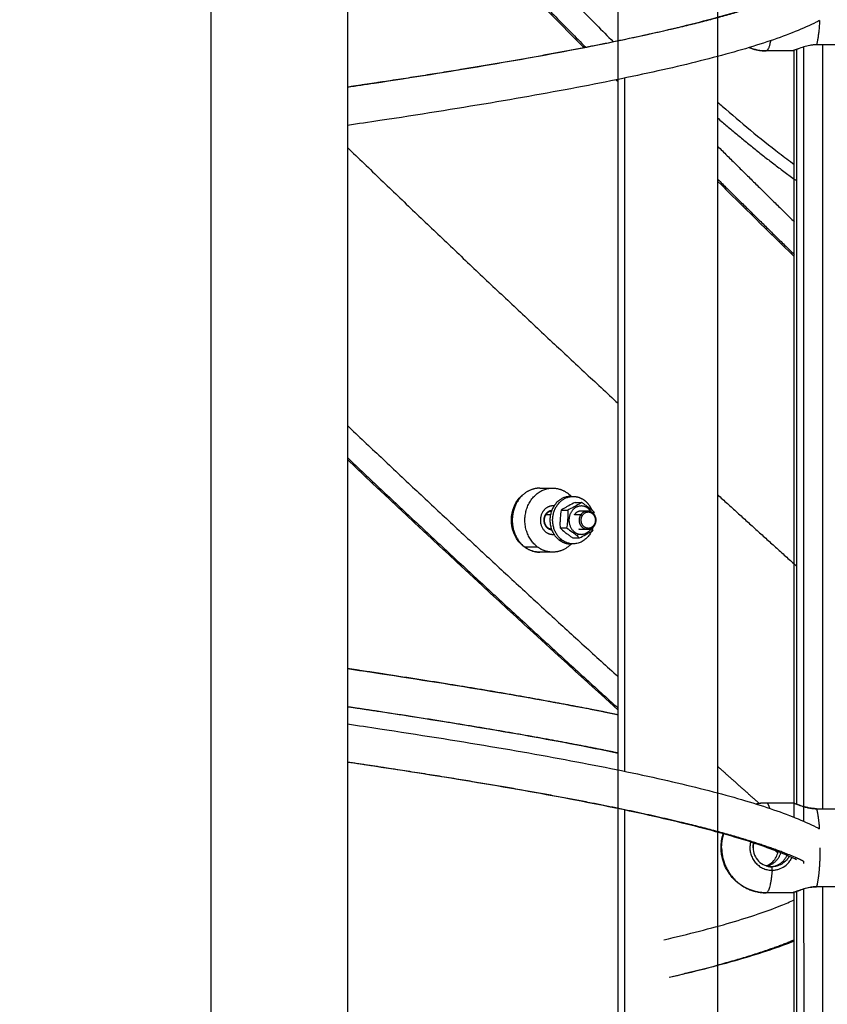
# Model space of a CAD drawing. Units: millimetres. Extents: x -10.7 to 15.6, y -0.2 to 19.1.
# Drawn here: x -4.1 to -3.8, y 13.3 to 13.7 of the extents above; entities that cross this region are included whole.
import ezdxf

# ---------------------------------------------------------------- set-up
doc = ezdxf.new("R2010")
doc.units = ezdxf.units.MM
doc.layers.add('DIASTASEIS', color=253, linetype='Continuous', lineweight=5)
doc.layers.add('Make2D$Visible$Tangents', color=253, linetype='Continuous')
doc.styles.get("Standard").update_dxf_attribs({"font": 'ARIALN.TTF'})
doc.dimstyles.new('STANDARD_ACAD', dxfattribs={"dimtxt": 0.18, "dimasz": 0.15, "dimexe": 0.18, "dimexo": 0.0625, "dimgap": 0.09, "dimtad": 0, "dimtih": 1, "dimtoh": 1, "dimzin": 0, "dimdsep": 46, "dimtxsty": 'Standard', "dimblk": 'OBLIQUE', "dimcen": 0.09, "dimadec": 0, "dimazin": 0, "dimtfac": 1, "dimtofl": 0, "dimtmove": 0, "dimatfit": 3, "dimfxl": 1, "dimtolj": 1, "dimtzin": 0, "dimarcsym": 0})

# ---------------------------------------------------------------- blocks, each defined once
blk = doc.blocks.new('s307 opsi 2')
for points, degree in [([(20.49305, 22.57168), (20.49305, 20.57668), (20.49305, 18.58168)], 2), ([(20.43563, 18.88671), (20.43563, 19.32421), (20.43563, 19.76172)], 2), ([(20.59283, 19.36561), (20.55929, 19.3995), (20.52603, 19.43376), (20.49305, 19.46838)], 3), ([(20.68048, 19.3643), (20.67504, 19.3643), (20.66961, 19.3643)], 2), ([(20.60719, 19.35114), (20.60688, 19.35145), (20.60658, 19.35176), (20.60627, 19.35207)], 3), ([(20.6099, 19.35281), (20.6099, 19.20668), (20.6099, 19.06056)], 2), ([(20.68143, 19.27758), (20.67064, 19.28812), (20.65987, 19.2987), (20.64914, 19.30932)], 3), ([(20.6072, 19.08636), (20.56883, 19.1211), (20.53078, 19.1563), (20.49305, 19.19195)], 3), ([(20.57425, 19.17993), (20.57693, 19.17993), (20.5796, 19.17993)], 2), ([(20.5871, 19.17643), (20.58768, 19.17643), (20.58825, 19.17643)], 2), ([(20.58902, 19.17392), (20.59041, 19.17392), (20.5918, 19.17392)], 2), ([(20.58317, 19.17063), (20.58456, 19.17063), (20.58595, 19.17063)], 2), ([(20.59213, 19.16836), (20.59179, 19.16851), (20.59146, 19.16866)], 2), ([(20.5916, 19.17043), (20.59296, 19.17043), (20.59433, 19.17043)], 2), ([(20.59455, 19.17138), (20.59462, 19.1716), (20.5947, 19.17182)], 2), ([(20.5963, 19.16972), (20.59674, 19.16972), (20.59719, 19.16972)], 2), ([(20.59708, 19.1645), (20.59714, 19.16434), (20.5972, 19.16419)], 2), ([(20.58272, 19.16314), (20.58411, 19.16314), (20.5855, 19.16314)], 2), ([(20.58876, 19.16147), (20.58858, 19.16125), (20.5884, 19.16104)], 2), ([(20.59433, 19.16243), (20.59299, 19.16243), (20.59165, 19.16243)], 2), ([(20.59674, 19.16223), (20.59604, 19.16223), (20.59534, 19.16223)], 2), ([(20.58226, 19.15814), (20.58284, 19.15814), (20.58341, 19.15814)], 2), ([(20.58811, 19.15894), (20.5895, 19.15894), (20.59089, 19.15894)], 2), ([(20.5796, 19.15293), (20.57693, 19.15293), (20.57425, 19.15293)], 2), ([(20.6099, 19.04421), (20.6099, 18.81295), (20.6099, 18.58168)], 2), ([(20.66526, 19.0468), (20.66668, 19.04713), (20.66814, 19.0473), (20.66961, 19.0473)], 3), ([(20.66961, 19.0473), (20.67504, 19.0473), (20.68048, 19.0473)], 2), ([(20.67449, 19.02618), (20.67386, 19.02674), (20.67323, 19.0273), (20.6726, 19.02786)], 3), ([(20.672, 19.0203), (20.67157, 19.0203), (20.67114, 19.0203)], 2), ([(20.6718, 19.02033), (20.67178, 19.02032), (20.67177, 19.02031), (20.67176, 19.0203)], 3), ([(20.68541, 19.02262), (20.68541, 19.02216), (20.68541, 19.0217)], 2), ([(20.69082, 19.01181), (20.6908, 19.01182), (20.69079, 19.01184), (20.69077, 19.01185)], 3), ([(20.68048, 19.0093), (20.67504, 19.0093), (20.66961, 19.0093)], 2)]:
    blk.add_open_spline(points, degree=degree)
for points, degree, knots in [([(20.60721, 18.87955), (20.60721, 18.99397), (20.6072, 19.10839), (20.60719, 19.2228), (20.60719, 19.45121), (20.60718, 19.67962), (20.60717, 19.90803)], 3, [0, 0, 0, 0, 343.255159, 343.255159, 343.255159, 1028.477033, 1028.477033, 1028.477033, 1028.477033]), ([(20.64918, 19.89687), (20.64916, 19.66807), (20.64915, 19.43927), (20.64913, 19.21046), (20.64911, 19.09498), (20.6491, 18.97951), (20.64908, 18.86403)], 3, [0, 0, 0, 0, 686.414356, 686.414356, 686.414356, 1032.845052, 1032.845052, 1032.845052, 1032.845052]), ([(20.49305, 19.34903), (20.49684, 19.34959), (20.50058, 19.35015), (20.50429, 19.35071), (20.52059, 19.35317), (20.53608, 19.35563), (20.55068, 19.35809), (20.56526, 19.36055), (20.57893, 19.36301), (20.5916, 19.36546), (20.60425, 19.36792), (20.6159, 19.37037), (20.62646, 19.37281), (20.637, 19.37525), (20.64646, 19.37769), (20.65473, 19.3801), (20.66298, 19.38251), (20.67006, 19.38492), (20.67585, 19.38725), (20.67718, 19.38779), (20.67843, 19.38832), (20.67962, 19.38884)], 3, [81.937003, 81.937003, 81.937003, 81.937003, 96.562835, 96.562835, 96.562835, 160.921773, 160.921773, 160.921773, 225.255087, 225.255087, 225.255087, 289.555163, 289.555163, 289.555163, 353.8094, 353.8094, 353.8094, 417.995797, 417.995797, 417.995797, 432.685334, 432.685334, 432.685334, 432.685334]), ([(20.69213, 19.37711), (20.69166, 19.37687), (20.69119, 19.37663), (20.68802, 19.37503), (20.68507, 19.37372), (20.68184, 19.37241), (20.67539, 19.36981), (20.66787, 19.36727), (20.65921, 19.36475), (20.65058, 19.36223), (20.64086, 19.35972), (20.63007, 19.35722), (20.61929, 19.35473), (20.60746, 19.35224), (20.59464, 19.34976), (20.58182, 19.34728), (20.56804, 19.34479), (20.55333, 19.34231), (20.53864, 19.33984), (20.52307, 19.33736), (20.50668, 19.33489), (20.50219, 19.33421), (20.49765, 19.33353), (20.49305, 19.33285)], 3, [417.119548, 417.119548, 417.119548, 417.119548, 422.886244, 422.886244, 455.300533, 455.300533, 455.300533, 520.040387, 520.040387, 520.040387, 584.705891, 584.705891, 584.705891, 649.323827, 649.323827, 649.323827, 713.907957, 713.907957, 713.907957, 778.466252, 778.466252, 778.466252, 796.134586, 796.134586, 796.134586, 796.134586]), ([(20.66961, 19.3643), (20.66718, 19.3643), (20.66478, 19.36477), (20.66253, 19.36567), (20.6625, 19.36568), (20.66247, 19.36569), (20.66244, 19.36571)], 3, [0, 0, 0, 0, 7.296623, 7.296623, 7.296623, 7.392431, 7.392431, 7.392431, 7.392431]), ([(20.69083, 19.36685), (20.69071, 19.36685), (20.69059, 19.36685), (20.69036, 19.36684), (20.69024, 19.36684), (20.68989, 19.36682), (20.68966, 19.3668), (20.68919, 19.36676), (20.68896, 19.36673), (20.6885, 19.36667), (20.68826, 19.36663), (20.68712, 19.36643), (20.68623, 19.3662), (20.68454, 19.36569), (20.68373, 19.3654), (20.68294, 19.36511), (20.68284, 19.36507), (20.68267, 19.36501), (20.68258, 19.36497), (20.68232, 19.36488), (20.68216, 19.36482), (20.68186, 19.36471), (20.68171, 19.36465), (20.68151, 19.36458), (20.68145, 19.36456), (20.68132, 19.36452), (20.68126, 19.3645), (20.68115, 19.36446), (20.6811, 19.36444), (20.68101, 19.36441), (20.68096, 19.3644), (20.68083, 19.36436), (20.68075, 19.36434), (20.68062, 19.36432), (20.68056, 19.36431), (20.6805, 19.3643), (20.68049, 19.3643), (20.68048, 19.3643)], 3, [0, 0, 0, 0, 0.0122385, 0.0122385, 0.0244771, 0.0244771, 0.0489542, 0.0489542, 0.0734312, 0.0734312, 0.0979083, 0.0979083, 0.1954906, 0.1954906, 0.3011386, 0.3011386, 0.3152191, 0.3152191, 0.3292996, 0.3292996, 0.3574606, 0.3574606, 0.3856216, 0.3856216, 0.3997022, 0.3997022, 0.4137827, 0.4137827, 0.4268515, 0.4268515, 0.4399203, 0.4399203, 0.4660579, 0.4660579, 0.4921955, 0.4921955, 0.4999742, 0.4999742, 0.4999742, 0.4999742]), ([(20.68143, 19.04112), (20.68143, 19.10439), (20.68143, 19.16767), (20.68143, 19.23094), (20.68143, 19.27548), (20.68143, 19.32002), (20.68143, 19.36455)], 3, [405.93155, 405.93155, 405.93155, 405.93155, 595.758516, 595.758516, 595.758516, 729.367111, 729.367111, 729.367111, 729.367111]), ([(20.68541, 19.36595), (20.68541, 19.29731), (20.68541, 19.22866), (20.68541, 19.13406), (20.68541, 19.03946)], 2, [2155.571424, 2155.571424, 2155.571424, 2310, 2310, 2522.906368, 2522.906368, 2522.906368]), ([(20.57425, 19.15293), (20.57375, 19.15293), (20.57324, 19.15296), (20.57274, 19.15303), (20.57107, 19.15327), (20.56946, 19.1539), (20.56803, 19.15487), (20.56673, 19.15575), (20.56559, 19.15691), (20.56468, 19.15825), (20.56377, 19.15959), (20.5631, 19.1611), (20.56269, 19.1627), (20.56225, 19.16443), (20.56212, 19.16625), (20.56231, 19.16803), (20.5625, 19.16982), (20.56301, 19.17156), (20.56381, 19.17313), (20.56455, 19.17459), (20.56554, 19.17589), (20.56671, 19.17695)], 3, [0, 0, 0, 0, 1.659556, 1.659556, 1.659556, 7.222352, 7.222352, 7.222352, 12.292509, 12.292509, 12.292509, 17.31038, 17.31038, 17.31038, 22.724847, 22.724847, 22.724847, 28.15226, 28.15226, 28.15226, 33.201918, 33.201918, 33.201918, 33.201918]), ([(20.58902, 19.17392), (20.58811, 19.17346), (20.5872, 19.173), (20.58594, 19.1723), (20.58553, 19.17207), (20.58474, 19.1716), (20.58435, 19.17137), (20.58371, 19.17097), (20.58344, 19.1708), (20.58317, 19.17063)], 3, [0, 0, 0, 0, 0.420617, 0.420617, 0.630926, 0.630926, 0.841235, 0.841235, 1, 1, 1, 1]), ([(20.5918, 19.17392), (20.5911, 19.17346), (20.59034, 19.173), (20.58914, 19.1723), (20.58872, 19.17207), (20.58787, 19.1716), (20.58742, 19.17137), (20.58664, 19.17097), (20.5863, 19.1708), (20.58595, 19.17063)], 3, [0, 0, 0, 0, 0.420617, 0.420617, 0.630926, 0.630926, 0.841235, 0.841235, 1, 1, 1, 1]), ([(20.5947, 19.17182), (20.59446, 19.172), (20.59421, 19.17219), (20.59357, 19.17267), (20.59316, 19.17297), (20.59244, 19.17348), (20.59212, 19.1737), (20.5918, 19.17392)], 3, [0.4996981, 0.4996981, 0.4996981, 0.4996981, 0.6309259, 0.6309259, 0.8412345, 0.8412345, 1, 1, 1, 1]), ([(20.58317, 19.17063), (20.58301, 19.16959), (20.58287, 19.16853), (20.58274, 19.16695), (20.58271, 19.16642), (20.58268, 19.16536), (20.58268, 19.16483), (20.58269, 19.16392), (20.5827, 19.16353), (20.58272, 19.16314)], 3, [0, 0, 0, 0, 0.420617, 0.420617, 0.630926, 0.630926, 0.841235, 0.841235, 1, 1, 1, 1]), ([(20.58595, 19.17063), (20.586, 19.16959), (20.58601, 19.16853), (20.58594, 19.16695), (20.5859, 19.16642), (20.58581, 19.16536), (20.58575, 19.16483), (20.58562, 19.16392), (20.58556, 19.16353), (20.5855, 19.16314)], 3, [0, 0, 0, 0, 0.420617, 0.420617, 0.630926, 0.630926, 0.841235, 0.841235, 1, 1, 1, 1]), ([(20.59719, 19.16972), (20.59655, 19.1703), (20.59586, 19.17089), (20.59498, 19.17159), (20.59484, 19.17171), (20.5947, 19.17182)], 3, [0, 0, 0, 0, 0.4206173, 0.4206173, 0.4996981, 0.4996981, 0.4996981, 0.4996981]), ([(20.58272, 19.16314), (20.58336, 19.16256), (20.58405, 19.16196), (20.58516, 19.16108), (20.58555, 19.16078), (20.58633, 19.16019), (20.58675, 19.15989), (20.58747, 19.15938), (20.58779, 19.15916), (20.58811, 19.15894)], 3, [0, 0, 0, 0, 0.420617, 0.420617, 0.630926, 0.630926, 0.841235, 0.841235, 1, 1, 1, 1]), ([(20.5855, 19.16314), (20.58635, 19.16256), (20.58719, 19.16196), (20.58811, 19.16126), (20.58826, 19.16115), (20.5884, 19.16104)], 3, [0, 0, 0, 0, 0.4206173, 0.4206173, 0.4996981, 0.4996981, 0.4996981, 0.4996981]), ([(20.5884, 19.16104), (20.58864, 19.16085), (20.58887, 19.16067), (20.58946, 19.16019), (20.58981, 19.15989), (20.5904, 19.15938), (20.59065, 19.15916), (20.59089, 19.15894)], 3, [0.4996981, 0.4996981, 0.4996981, 0.4996981, 0.6309259, 0.6309259, 0.8412345, 0.8412345, 1, 1, 1, 1]), ([(20.58974, 19.15995), (20.58994, 19.16007), (20.59015, 19.1602), (20.59049, 19.16039), (20.59062, 19.16047), (20.59075, 19.16054)], 3, [0.3084924, 0.3084924, 0.3084924, 0.3084924, 0.4206173, 0.4206173, 0.4869174, 0.4869174, 0.4869174, 0.4869174]), ([(20.59089, 19.15894), (20.5918, 19.15939), (20.5927, 19.15986), (20.59397, 19.16055), (20.59438, 19.16079), (20.59517, 19.16125), (20.59556, 19.16148), (20.5962, 19.16189), (20.59647, 19.16206), (20.59674, 19.16223)], 3, [0, 0, 0, 0, 0.420617, 0.420617, 0.630926, 0.630926, 0.841235, 0.841235, 1, 1, 1, 1]), ([(20.49305, 19.10385), (20.49765, 19.10317), (20.50219, 19.10249), (20.50668, 19.10182), (20.52307, 19.09934), (20.53864, 19.09686), (20.55333, 19.09439), (20.56804, 19.09191), (20.58182, 19.08943), (20.59464, 19.08695), (20.59894, 19.08611), (20.60313, 19.08528), (20.6072, 19.08445)], 3, [369.325947, 369.325947, 369.325947, 369.325947, 386.994035, 386.994035, 386.994035, 451.55233, 451.55233, 451.55233, 516.13646, 516.13646, 516.13646, 537.80309, 537.80309, 537.80309, 537.80309]), ([(20.6072, 19.06811), (20.60219, 19.06915), (20.59698, 19.0702), (20.5916, 19.07124), (20.57893, 19.07369), (20.56526, 19.07615), (20.55068, 19.07861), (20.53608, 19.08107), (20.52059, 19.08354), (20.50429, 19.086), (20.50058, 19.08656), (20.49684, 19.08712), (20.49305, 19.08768)], 3, [36.936758, 36.936758, 36.936758, 36.936758, 64.300076, 64.300076, 64.300076, 128.633391, 128.633391, 128.633391, 192.992328, 192.992328, 192.992328, 207.618529, 207.618529, 207.618529, 207.618529]), ([(20.49305, 19.08052), (20.49765, 19.07984), (20.50219, 19.07916), (20.50668, 19.07848), (20.52307, 19.07601), (20.53864, 19.07353), (20.55333, 19.07105), (20.56804, 19.06858), (20.58182, 19.06609), (20.59464, 19.06361), (20.60746, 19.06113), (20.61929, 19.05864), (20.63007, 19.05615), (20.64086, 19.05365), (20.65058, 19.05114), (20.65921, 19.04862), (20.66787, 19.0461), (20.67539, 19.04356), (20.68184, 19.04096), (20.68507, 19.03965), (20.68802, 19.03833), (20.69115, 19.03676), (20.69159, 19.03654), (20.69201, 19.03632)], 3, [79.117968, 79.117968, 79.117968, 79.117968, 96.785969, 96.785969, 96.785969, 161.344265, 161.344265, 161.344265, 225.928395, 225.928395, 225.928395, 290.546331, 290.546331, 290.546331, 355.211835, 355.211835, 355.211835, 419.951689, 419.951689, 419.951689, 452.365978, 452.365978, 457.663074, 457.663074, 457.663074, 457.663074]), ([(20.68244, 19.02322), (20.68048, 19.02417), (20.67828, 19.02514), (20.67585, 19.02612), (20.67006, 19.02845), (20.66298, 19.03086), (20.65473, 19.03326), (20.64646, 19.03568), (20.637, 19.03812), (20.62646, 19.04056), (20.6159, 19.043), (20.60425, 19.04545), (20.5916, 19.0479), (20.57893, 19.05036), (20.56526, 19.05282), (20.55068, 19.05528), (20.53608, 19.05774), (20.52059, 19.0602), (20.50429, 19.06266), (20.50058, 19.06322), (20.49684, 19.06378), (20.49305, 19.06434)], 3, [421.402152, 421.402152, 421.402152, 421.402152, 448.324852, 448.324852, 448.324852, 512.511248, 512.511248, 512.511248, 576.765485, 576.765485, 576.765485, 641.065561, 641.065561, 641.065561, 705.398875, 705.398875, 705.398875, 769.757813, 769.757813, 769.757813, 784.384014, 784.384014, 784.384014, 784.384014]), ([(20.68048, 19.0473), (20.6805, 19.0473), (20.68053, 19.0473), (20.68055, 19.0473), (20.68061, 19.0473), (20.68066, 19.04729), (20.68071, 19.04728), (20.6808, 19.04727), (20.68089, 19.04725), (20.68097, 19.04723), (20.68106, 19.04721), (20.68115, 19.04719), (20.68124, 19.04716), (20.68133, 19.04714), (20.68143, 19.04711), (20.68154, 19.04707), (20.68154, 19.04707), (20.68155, 19.04707), (20.68156, 19.04707), (20.68166, 19.04703), (20.68176, 19.047), (20.68187, 19.04696), (20.68233, 19.0468), (20.6829, 19.0466), (20.68355, 19.04637), (20.68425, 19.04612), (20.68506, 19.04585), (20.68594, 19.04561), (20.68605, 19.04558), (20.68617, 19.04555), (20.68629, 19.04552), (20.6864, 19.04549), (20.68652, 19.04546), (20.68664, 19.04543), (20.68688, 19.04537), (20.68712, 19.04531), (20.68737, 19.04526), (20.68761, 19.04521), (20.68786, 19.04516), (20.68811, 19.04512), (20.68823, 19.0451), (20.68836, 19.04508), (20.68848, 19.04506), (20.68861, 19.04504), (20.68874, 19.04503), (20.68886, 19.04501), (20.68949, 19.04493), (20.69013, 19.04489), (20.69075, 19.04489)], 3, [0, 0, 0, 0, 0.167268, 0.167268, 0.167268, 0.573315, 0.573315, 0.573315, 1.291726, 1.291726, 1.291726, 1.994557, 1.994557, 1.994557, 2.691963, 2.691963, 2.691963, 2.742093, 2.742093, 2.742093, 3.390171, 3.390171, 3.390171, 6.189175, 6.189175, 6.189175, 9.196478, 9.196478, 9.196478, 9.592123, 9.592123, 9.592123, 9.984037, 9.984037, 9.984037, 10.759941, 10.759941, 10.759941, 11.530392, 11.530392, 11.530392, 11.915673, 11.915673, 11.915673, 12.302425, 12.302425, 12.302425, 14.207915, 14.207915, 14.207915, 14.207915]), ([(20.66961, 19.0093), (20.66718, 19.0093), (20.66478, 19.00977), (20.66253, 19.01067), (20.66008, 19.01165), (20.65786, 19.01314), (20.65601, 19.01503), (20.65507, 19.016), (20.65423, 19.01706), (20.65279, 19.01936), (20.65219, 19.02059), (20.65173, 19.02187), (20.65131, 19.02302), (20.65101, 19.02421), (20.65083, 19.02542), (20.65075, 19.02592), (20.65069, 19.02642), (20.65062, 19.02738), (20.65061, 19.02784), (20.65061, 19.0283), (20.65061, 19.02876), (20.65062, 19.02922), (20.65069, 19.03019), (20.65075, 19.03069), (20.65083, 19.03118), (20.65098, 19.0322), (20.65122, 19.0332), (20.65154, 19.03418)], 3, [0, 0, 0, 0, 7.296623, 7.296623, 7.296623, 15.252936, 15.252936, 15.252936, 19.30604, 19.30604, 23.399098, 23.399098, 23.399098, 27.073689, 27.073689, 27.073689, 28.584571, 28.584571, 29.968181, 29.968181, 29.968181, 31.351792, 31.351792, 32.862674, 32.862674, 32.862674, 35.949921, 35.949921, 35.949921, 35.949921]), ([(20.66435, 19.03028), (20.66419, 19.02964), (20.66411, 19.02898), (20.66411, 19.0283), (20.66411, 19.02618), (20.66494, 19.02414), (20.66642, 19.02264), (20.66791, 19.02114), (20.66991, 19.0203), (20.672, 19.0203)], 3, [10.852149, 10.852149, 10.852149, 10.852149, 12.902697, 12.902697, 12.902697, 19.357359, 19.357359, 19.357359, 25.805394, 25.805394, 25.805394, 25.805394]), ([(20.66959, 19.02068), (20.6696, 19.02069), (20.66961, 19.02069), (20.66983, 19.02077), (20.67004, 19.02085), (20.67045, 19.02103), (20.67065, 19.02113), (20.67094, 19.0213), (20.67104, 19.02136), (20.67123, 19.02147), (20.67132, 19.02154), (20.6721, 19.02208), (20.67271, 19.02268), (20.67365, 19.02399), (20.67402, 19.02471), (20.67434, 19.02565), (20.6744, 19.02585), (20.6745, 19.02623), (20.67455, 19.02642), (20.67459, 19.02662)], 3, [0.0974041, 0.0974041, 0.0974041, 0.0974041, 0.0986168, 0.0986168, 0.1267924, 0.1267924, 0.1549679, 0.1549679, 0.1690557, 0.1690557, 0.1831434, 0.1831434, 0.2892477, 0.2892477, 0.386153, 0.386153, 0.4100314, 0.4100314, 0.4337489, 0.4337489, 0.4337489, 0.4337489]), ([(20.69075, 19.01171), (20.69064, 19.01171), (20.69053, 19.01171), (20.69042, 19.01171), (20.69031, 19.01171), (20.6902, 19.0117), (20.69009, 19.0117), (20.68988, 19.01169), (20.68966, 19.01167), (20.68944, 19.01165), (20.68922, 19.01164), (20.689, 19.01161), (20.68878, 19.01158), (20.68856, 19.01155), (20.68834, 19.01152), (20.68812, 19.01149), (20.68725, 19.01134), (20.6864, 19.01113), (20.68564, 19.01091), (20.68478, 19.01066), (20.68399, 19.01039), (20.68332, 19.01015), (20.68323, 19.01012), (20.68313, 19.01009), (20.68305, 19.01006), (20.68296, 19.01003), (20.68287, 19.01), (20.68279, 19.00997), (20.68262, 19.00991), (20.68246, 19.00985), (20.68231, 19.00979), (20.68216, 19.00974), (20.68201, 19.00969), (20.68187, 19.00964), (20.68181, 19.00962), (20.68174, 19.0096), (20.68168, 19.00958), (20.68164, 19.00956), (20.6816, 19.00955), (20.68156, 19.00954), (20.68154, 19.00953), (20.68151, 19.00952), (20.68149, 19.00952), (20.68143, 19.0095), (20.68138, 19.00948), (20.68132, 19.00946), (20.68127, 19.00945), (20.68122, 19.00943), (20.68117, 19.00942), (20.68107, 19.00939), (20.68098, 19.00937), (20.68088, 19.00935), (20.68079, 19.00933), (20.68069, 19.00931), (20.68058, 19.00931), (20.68055, 19.0093), (20.68051, 19.0093), (20.68048, 19.0093)], 3, [0, 0, 0, 0, 0.332232, 0.332232, 0.332232, 0.662727, 0.662727, 0.662727, 1.321984, 1.321984, 1.321984, 1.983801, 1.983801, 1.983801, 2.653927, 2.653927, 2.653927, 5.362315, 5.362315, 5.362315, 8.3641, 8.3641, 8.3641, 8.770772, 8.770772, 8.770772, 9.176078, 9.176078, 9.176078, 9.985832, 9.985832, 9.985832, 10.799674, 10.799674, 10.799674, 11.210333, 11.210333, 11.210333, 11.462112, 11.462112, 11.462112, 11.62496, 11.62496, 11.62496, 12.011017, 12.011017, 12.011017, 12.396082, 12.396082, 12.396082, 13.168376, 13.168376, 13.168376, 13.958966, 13.958966, 13.958966, 14.205309, 14.205309, 14.205309, 14.205309]), ([(20.68541, 19.01095), (20.68541, 18.94874), (20.68542, 18.88652), (20.68542, 18.80095), (20.68542, 18.71537), (20.68543, 18.67316), (20.68543, 18.63096), (20.68542, 18.60632), (20.68541, 18.58168)], 2, [2554.980356, 2554.980356, 2554.980356, 2695, 2695, 2887.5, 2887.5, 2983.75, 2983.75, 3036.87449, 3036.87449, 3036.87449]), ([(20.62646, 18.98948), (20.637, 18.99192), (20.64646, 18.99436), (20.65473, 18.99677), (20.66298, 18.99918), (20.67006, 19.00158), (20.67585, 19.00392), (20.67787, 19.00473), (20.67974, 19.00554), (20.68144, 19.00634)], 3, [0, 0, 0, 0, 64.254236, 64.254236, 64.254236, 128.440633, 128.440633, 128.440633, 150.853072, 150.853072, 150.853072, 150.853072]), ([(20.68146, 18.63519), (20.68146, 18.66285), (20.68145, 18.69052), (20.68145, 18.71818), (20.68145, 18.7752), (20.68144, 18.83221), (20.68144, 18.88922), (20.68144, 18.92933), (20.68144, 18.96944), (20.68144, 19.00956)], 3, [0.00468, 0.00468, 0.00468, 0.00468, 82.998171, 82.998171, 82.998171, 254.035512, 254.035512, 254.035512, 374.369969, 374.369969, 374.369969, 374.369969]), ([(20.68144, 18.98892), (20.67508, 18.98638), (20.66769, 18.98389), (20.65921, 18.98141), (20.65058, 18.97889), (20.64086, 18.97639), (20.63007, 18.97389)], 3, [747.178527, 747.178527, 747.178527, 747.178527, 810.587414, 810.587414, 810.587414, 875.252918, 875.252918, 875.252918, 875.252918])]:
    blk.add_open_spline(points, degree=degree, knots=knots)
for points, weights in [([(20.49305, 19.4837), (20.54855, 19.42524), (20.60511, 19.36816)], [0.996777693608, 0.996676327373, 0.996688720146]), ([(20.49305, 19.46936), (20.54286, 19.41704), (20.59352, 19.36584)], [0.99676442819, 0.996680593511, 0.996687950735]), ([(20.61413, 19.37006), (20.61418, 19.37001), (20.61423, 19.36995)], [0.952986530068, 0.952935354983, 0.952884279746]), ([(20.69887, 19.36685), (20.69887, 19.36685), (20.69083, 19.36685)], [1, 0.759438405343, 1]), ([(20.60703, 19.35222), (20.60711, 19.35214), (20.60719, 19.35206)], [0.996691527039, 0.996691557748, 0.996691588683]), ([(20.64914, 19.33602), (20.66516, 19.32203), (20.68244, 19.30947)], [0.930360789218, 0.925196634395, 0.927434057273]), ([(20.49305, 19.32362), (20.54963, 19.26896), (20.60719, 19.21569)], [0.996827951991, 0.996953560923, 0.997191390226]), ([(20.64914, 19.32411), (20.66524, 19.30813), (20.68143, 19.29226)], [0.996715435492, 0.99673140646, 0.99675646591]), ([(20.64914, 19.31022), (20.66524, 19.29428), (20.68143, 19.27846)], [0.99672321519, 0.996741228124, 0.996768289683]), ([(20.49305, 19.20635), (20.54965, 19.1527), (20.6072, 19.10042)], [0.996961457554, 0.997133656122, 0.997414040402]), ([(20.49305, 19.19278), (20.54965, 19.13928), (20.6072, 19.08714)], [0.996983937741, 0.997162689984, 0.997449178092]), ([(20.56671, 19.17695), (20.56684, 19.17707), (20.56706, 19.17707)], [1, 0.985455577488, 1]), ([(20.57425, 19.17993), (20.57023, 19.17993), (20.56706, 19.17707)], [1, 0.945518574697, 1]), ([(20.5796, 19.17993), (20.58318, 19.17993), (20.58614, 19.17762)], [1, 0.956304756774, 1]), ([(20.58614, 19.17762), (20.58684, 19.17708), (20.58746, 19.17643)], [1, 0.976892193724, 0.959229091865]), ([(20.64913, 19.17719), (20.66574, 19.16206), (20.68244, 19.14704)], [0.997378959104, 0.997458928331, 0.99754814432]), ([(20.58015, 19.17239), (20.57704, 19.17278), (20.5753, 19.16978)], [0.87279839278, 0.800465112054, 1]), ([(20.58825, 19.17643), (20.5909, 19.17643), (20.5931, 19.17472)], [1, 0.956304756774, 1]), ([(20.5931, 19.17472), (20.59508, 19.17318), (20.59609, 19.17068)], [1, 0.897536872838, 0.866763301825]), ([(20.57673, 19.16866), (20.57761, 19.17016), (20.57915, 19.17039)], [1, 0.898940775339, 0.972384015428]), ([(20.58878, 19.16866), (20.58981, 19.17043), (20.59165, 19.17043)], [1, 0.81949379309, 0.861474749693]), ([(20.59576, 19.17007), (20.59525, 19.17084), (20.59455, 19.17138)], [0.901124199401, 0.937019453497, 1]), ([(20.59643, 19.16972), (20.59645, 19.16964), (20.59648, 19.16957)], [0.857954751653, 0.857459857694, 0.857020610165]), ([(20.5972, 19.16419), (20.59617, 19.16243), (20.59433, 19.16243)], [1, 0.882947591558, 1]), ([(20.57924, 19.16225), (20.57833, 19.16236), (20.57757, 19.16295)], [0.872180834272, 0.905782941315, 1]), ([(20.58844, 19.16109), (20.58872, 19.16118), (20.58898, 19.16131)], [0.855250369247, 0.857539646954, 0.862917232464]), ([(20.58942, 19.16103), (20.58902, 19.16092), (20.5886, 19.16088)], [0.854157752241, 0.852184870653, 0.8566522749]), ([(20.58876, 19.16147), (20.59279, 19.15833), (20.59576, 19.16278)], [1, 0.719839289952, 0.975641985084]), ([(20.59165, 19.16243), (20.59112, 19.16243), (20.59061, 19.16261)], [0.861460709523, 0.874470914963, 0.908887294491]), ([(20.59648, 19.16329), (20.59632, 19.16275), (20.59611, 19.16223)], [0.911855580781, 0.925652743484, 0.942714992764]), ([(20.58747, 19.15644), (20.58412, 19.15293), (20.5796, 19.15293)], [0.904212614572, 0.886961346763, 1]), ([(20.58226, 19.15814), (20.58472, 19.15622), (20.58768, 19.15645)], [1, 0.875773969255, 0.856924954592]), ([(20.5796, 19.15293), (20.57603, 19.15293), (20.57307, 19.15524)], [1, 0.956304756774, 1]), ([(20.64911, 19.06265), (20.65784, 19.05484), (20.6666, 19.04706)], [0.99763196727, 0.997680214489, 0.997730926032]), ([(20.69083, 19.04476), (20.69079, 19.04489), (20.69075, 19.04489)], [1, 0.966000142515, 1]), ([(20.69083, 19.04476), (20.69887, 19.04476), (20.69887, 19.04476)], [1, 0.759438405343, 1]), ([(20.66409, 19.0283), (20.66409, 19.02931), (20.66434, 19.03029)], [1, 0.950379194973, 0.917571509086]), ([(20.67569, 19.02618), (20.67448, 19.02171), (20.67004, 19.02055)], [0.913223593933, 0.791804519017, 0.91745334279]), ([(20.67114, 19.0203), (20.67629, 19.0203), (20.67837, 19.02507)], [1, 0.787495720894, 0.883350022579]), ([(20.69075, 19.01171), (20.69079, 19.01171), (20.69083, 19.01185)], [1, 0.966000142515, 1]), ([(20.69887, 19.01185), (20.69887, 19.01185), (20.69083, 19.01185)], [1, 0.759438405343, 1])]:
    blk.add_rational_spline(points, weights, degree=2)
for points, weights, knots in [([(20.57307, 19.15524), (20.56589, 19.16082), (20.56842, 19.17037), (20.57095, 19.17993), (20.5796, 19.17993)], [1, 0.803856859793, 1, 0.803856859793, 1], [0, 0, 0, 17.20022, 17.20022, 34.40044, 34.40044, 34.40044]), ([(20.5871, 19.17643), (20.5807, 19.17643), (20.57882, 19.16935), (20.57695, 19.16227), (20.58226, 19.15814)], [1, 0.803856859793, 1, 0.803856859793, 1], [5.934119, 5.934119, 5.934119, 18.675023, 18.675023, 31.415927, 31.415927, 31.415927]), ([(20.58341, 19.15814), (20.5781, 19.16227), (20.57997, 19.16935), (20.58185, 19.17643), (20.58825, 19.17643)], [1, 0.803856859793, 1, 0.803856859793, 1], [0, 0, 0, 12.740904, 12.740904, 25.481807, 25.481807, 25.481807]), ([(20.59455, 19.17138), (20.59026, 19.17473), (20.58736, 19.16977), (20.58447, 19.16481), (20.58876, 19.16147)], [1, 0.707106781187, 1, 0.707106781187, 1], [0, 0, 0, 9.389351, 9.389351, 18.778701, 18.778701, 18.778701]), ([(20.5753, 19.16978), (20.57239, 19.16481), (20.5767, 19.16145), (20.57827, 19.16023), (20.58015, 19.16046)], [1, 0.707106781187, 1, 0.868741524086, 0.855128568059], [0, 0, 0, 9.424778, 9.424778, 13.64844, 13.64844, 13.64844]), ([(20.57757, 19.16295), (20.57455, 19.16529), (20.57659, 19.16878), (20.57754, 19.17041), (20.57924, 19.17061)], [1, 0.707106781187, 1, 0.83749391899, 0.855314487209], [0, 0, 0, 6.597345, 6.597345, 10.257752, 10.257752, 10.257752]), ([(20.57915, 19.16246), (20.57738, 19.16273), (20.57655, 19.16455), (20.57557, 19.16667), (20.57673, 19.16866)], [0.96890895894, 0.874919078614, 1, 0.857167301416, 1], [4.447489, 4.447489, 4.447489, 8.237954, 8.237954, 12.566371, 12.566371, 12.566371]), ([(20.59433, 19.16243), (20.59225, 19.16243), (20.59127, 19.16455), (20.59029, 19.16667), (20.59146, 19.16866)], [1, 0.857167301416, 1, 0.857167301416, 1], [3.909538, 3.909538, 3.909538, 8.237954, 8.237954, 12.566371, 12.566371, 12.566371]), ([(20.59146, 19.16866), (20.59339, 19.17198), (20.59627, 19.16974), (20.59914, 19.16751), (20.5972, 19.16419)], [1, 0.707106781187, 1, 0.707106781187, 1], [0, 0, 0, 6.283185, 6.283185, 12.566371, 12.566371, 12.566371]), ([(20.59708, 19.1645), (20.59541, 19.16164), (20.59293, 19.16357), (20.59046, 19.1655), (20.59213, 19.16836)], [1, 0.707106781187, 1, 0.707106781187, 1], [0, 0, 0, 5.420268, 5.420268, 10.840537, 10.840537, 10.840537]), ([(20.59213, 19.16836), (20.5938, 19.17122), (20.59628, 19.16929), (20.59875, 19.16736), (20.59708, 19.1645)], [1, 0.707106781187, 1, 0.707106781187, 1], [0, 0, 0, 5.420268, 5.420268, 10.840537, 10.840537, 10.840537]), ([(20.59588, 19.16169), (20.59567, 19.16125), (20.59543, 19.16084), (20.59059, 19.15255), (20.58341, 19.15814)], [0.962387139768, 0.979800503652, 1, 0.707106781187, 1], [14.624657, 14.624657, 14.624657, 15.707963, 15.707963, 31.415927, 31.415927, 31.415927])]:
    blk.add_rational_spline(points, weights, degree=2, knots=knots)
at = {"layer": 'Make2D$Visible$Tangents'}
for points, weights, knots in [([(20.67996, 19.38834), (20.67928, 19.38806), (20.67858, 19.38778), (20.66934, 19.38408), (20.6566, 19.38037), (20.64387, 19.37667), (20.6278, 19.37296), (20.61174, 19.36926), (20.59257, 19.36556), (20.5734, 19.36185), (20.55137, 19.35815), (20.52935, 19.35445), (20.50478, 19.35074), (20.49898, 19.34987), (20.49305, 19.34899)], [0.999762653982, 0.999871478772, 0.999999755708, 0.998307914393, 0.999999755708, 0.998307914393, 0.999999755708, 0.998307914393, 0.999999755708, 0.998307914393, 0.999999755708, 0.998307914393, 0.999999755708, 0.999600045991, 0.999389204883], [446.55826, 446.55826, 446.55826, 451.448147, 451.448147, 515.940739, 515.940739, 580.433332, 580.433332, 644.925924, 644.925924, 709.418517, 709.418517, 773.911109, 773.911109, 789.147949, 789.147949, 789.147949]), ([(20.56706, 19.17707), (20.56236, 19.17283), (20.56257, 19.16596), (20.56278, 19.15908), (20.56772, 19.15524)], [1, 0.891006524188, 1, 0.891006524188, 1], [0, 0, 0, 12.72345, 12.72345, 25.4469, 25.4469, 25.4469]), ([(20.6072, 19.08433), (20.60064, 19.08569), (20.59367, 19.08704), (20.57458, 19.09074), (20.55264, 19.09445), (20.53069, 19.09815), (20.50619, 19.10185), (20.4997, 19.10283), (20.49305, 19.10382)], [0.999214982884, 0.999381269031, 0.999999755708, 0.998307914393, 0.999999755708, 0.998307914393, 0.999999755708, 0.999551407475, 0.999340689256], [40.916026, 40.916026, 40.916026, 64.492592, 64.492592, 128.985185, 128.985185, 193.477777, 193.477777, 210.568706, 210.568706, 210.568706]), ([(20.6072, 19.06822), (20.60012, 19.06969), (20.59257, 19.07115), (20.5734, 19.07485), (20.55137, 19.07855), (20.52935, 19.08226), (20.50478, 19.08596), (20.49898, 19.08683), (20.49305, 19.08771)], [0.999191617195, 0.9993326106, 0.999999755708, 0.998307914393, 0.999999755708, 0.998307914393, 0.999999755708, 0.999600047278, 0.99938920624], [39.061178, 39.061178, 39.061178, 64.492592, 64.492592, 128.985185, 128.985185, 193.477777, 193.477777, 208.714568, 208.714568, 208.714568]), ([(20.68541, 19.02262), (20.68229, 19.0241), (20.67858, 19.02559), (20.66934, 19.02929), (20.6566, 19.033), (20.64387, 19.0367), (20.6278, 19.0404), (20.61174, 19.04411), (20.59257, 19.04781), (20.5734, 19.05152), (20.55137, 19.05522), (20.52935, 19.05892), (20.50478, 19.06263), (20.49898, 19.0635), (20.49305, 19.06438)], [0.999186630014, 0.99932039416, 0.999999755708, 0.998307914393, 0.999999755708, 0.998307914393, 0.999999755708, 0.998307914393, 0.999999755708, 0.998307914393, 0.999999755708, 0.998307914393, 0.999999755708, 0.999600049561, 0.999389208649], [425.551045, 425.551045, 425.551045, 451.448147, 451.448147, 515.940739, 515.940739, 580.433332, 580.433332, 644.925924, 644.925924, 709.418517, 709.418517, 773.911109, 773.911109, 789.147813, 789.147813, 789.147813]), ([(20.66305, 19.03071), (20.66275, 19.02953), (20.66275, 19.0283), (20.66275, 19.0188), (20.67213, 19.0188)], [0.916235510092, 0.949363535521, 1, 0.707106781187, 1], [12.342697, 12.342697, 12.342697, 14.922565, 14.922565, 29.84513, 29.84513, 29.84513]), ([(20.67213, 19.0188), (20.67218, 19.0193), (20.67213, 19.0198), (20.67209, 19.0203), (20.672, 19.0203)], [1, 0.866025403784, 1, 0.866025403784, 1], [0, 0, 0, 1.047198, 1.047198, 2.094395, 2.094395, 2.094395]), ([(20.62872, 18.97374), (20.64469, 18.97744), (20.65733, 18.98115), (20.66997, 18.98485), (20.67911, 18.98855), (20.6803, 18.98904), (20.68144, 18.98952)], [0.999999755708, 0.998307914393, 0.999999755708, 0.998307914393, 0.999999755708, 0.99977817077, 0.999614628965], [0, 0, 0, 64.492592, 64.492592, 128.985185, 128.985185, 137.43195, 137.43195, 137.43195])]:
    blk.add_rational_spline(points, weights, degree=2, knots=knots, dxfattribs=at)
for points, weights in [([(20.69213, 19.37711), (20.69177, 19.3704), (20.69083, 19.36685)], [0.941642670925, 0.908969026876, 1]), ([(20.67145, 19.36859), (20.67065, 19.3643), (20.66961, 19.3643)], [0.939104494775, 0.912811891367, 1]), ([(20.66249, 19.36572), (20.66591, 19.3643), (20.66961, 19.3643)], [0.88801735136, 0.924596547907, 1]), ([(20.56772, 19.15524), (20.57068, 19.15293), (20.57425, 19.15293)], [1, 0.956304756774, 1]), ([(20.66528, 19.04679), (20.66741, 19.0473), (20.66961, 19.0473)], [0.922249677798, 0.953854628572, 1]), ([(20.66961, 19.0473), (20.67036, 19.0473), (20.67102, 19.04493)], [1, 0.93532097933, 0.93309224152]), ([(20.69083, 19.04476), (20.69163, 19.04176), (20.69201, 19.03632)], [1, 0.921981237096, 0.934829362946]), ([(20.65083, 19.0283), (20.65083, 19.03129), (20.65174, 19.03412)], [1, 0.938944879815, 0.903344276576]), ([(20.65083, 19.0283), (20.65083, 19.0093), (20.66961, 19.0093)], [1, 0.707106781187, 1]), ([(20.69229, 19.0283), (20.69229, 19.01733), (20.69083, 19.01185)], [1, 0.866025403784, 1]), ([(20.672, 19.0203), (20.67076, 19.0203), (20.66959, 19.02068)], [1, 0.939222364729, 0.903668399464]), ([(20.67213, 19.0188), (20.67129, 19.0093), (20.66961, 19.0093)], [1, 0.866025403784, 1])]:
    blk.add_rational_spline(points, weights, degree=2, dxfattribs=at)
for points in [[(20.68244, 19.36492), (20.68244, 19.2058), (20.68244, 19.04668)], [(20.57866, 19.16866), (20.5777, 19.16866), (20.57673, 19.16866)], [(20.59146, 19.16866), (20.59012, 19.16866), (20.58878, 19.16866)], [(20.56772, 19.15524), (20.57039, 19.15524), (20.57307, 19.15524)], [(20.68244, 19.00992), (20.68244, 18.7968), (20.68244, 18.58368)]]:
    blk.add_open_spline(points, degree=2, dxfattribs=at)
for points, degree, knots in [([(20.69337, 19.36685), (20.69337, 19.29779), (20.69337, 19.22873), (20.69337, 19.13674), (20.69337, 19.04476)], 2, [2154.635059, 2154.635059, 2154.635059, 2310, 2310, 2517.022213, 2517.022213, 2517.022213]), ([(20.64914, 19.34269), (20.64979, 19.34211), (20.65822, 19.33465), (20.66894, 19.32583), (20.67932, 19.31798), (20.68143, 19.31642)], 3, [90.926165, 90.926165, 90.926165, 90.926165, 93.525406, 124.700541, 132.562501, 132.562501, 132.562501, 132.562501]), ([(20.68048, 19.0473), (20.68048, 19.0473), (20.68049, 19.0473), (20.68052, 19.0473), (20.68055, 19.0473), (20.68063, 19.04729), (20.68069, 19.04727), (20.68082, 19.04724), (20.6809, 19.04722), (20.68106, 19.04717), (20.68115, 19.04714), (20.68135, 19.04708), (20.68146, 19.04704), (20.68203, 19.04684), (20.68261, 19.04662), (20.684, 19.04611), (20.68483, 19.04582), (20.68585, 19.04552), (20.68598, 19.04549), (20.68622, 19.04542), (20.68635, 19.04539), (20.68672, 19.04529), (20.68697, 19.04523), (20.68749, 19.04512), (20.68775, 19.04506), (20.68814, 19.04499), (20.68828, 19.04497), (20.68854, 19.04493), (20.68868, 19.04491), (20.68948, 19.0448), (20.69016, 19.04476), (20.69083, 19.04476)], 3, [0.4999908, 0.4999908, 0.4999908, 0.4999908, 0.5052643, 0.5052643, 0.5183331, 0.5183331, 0.5422116, 0.5422116, 0.5660901, 0.5660901, 0.5899686, 0.5899686, 0.613847, 0.613847, 0.7107523, 0.7107523, 0.8168566, 0.8168566, 0.8309443, 0.8309443, 0.8450321, 0.8450321, 0.8732076, 0.8732076, 0.9013832, 0.9013832, 0.9154709, 0.9154709, 0.9295587, 0.9295587, 1, 1, 1, 1]), ([(20.67933, 19.02465), (20.67925, 19.0245), (20.67915, 19.02434), (20.67899, 19.02409), (20.67893, 19.02399), (20.67879, 19.02379), (20.67872, 19.02369), (20.6781, 19.0229), (20.67744, 19.02227), (20.67601, 19.02131), (20.67525, 19.02094), (20.67426, 19.02062), (20.67406, 19.02057), (20.67365, 19.02047), (20.67345, 19.02043), (20.67304, 19.02037), (20.67283, 19.02034), (20.67252, 19.02032), (20.67241, 19.02031), (20.67221, 19.0203), (20.6721, 19.0203), (20.672, 19.0203)], 3, [0.64932, 0.64932, 0.64932, 0.64932, 0.6707004, 0.6707004, 0.6847809, 0.6847809, 0.6988614, 0.6988614, 0.8045094, 0.8045094, 0.9020917, 0.9020917, 0.9265688, 0.9265688, 0.9510458, 0.9510458, 0.9755229, 0.9755229, 0.9877615, 0.9877615, 1, 1, 1, 1]), ([(20.67213, 19.0188), (20.67225, 19.0188), (20.67237, 19.0188), (20.6726, 19.01881), (20.67272, 19.01882), (20.67306, 19.01885), (20.6733, 19.01888), (20.67376, 19.01896), (20.67399, 19.019), (20.67444, 19.01912), (20.67468, 19.01919), (20.67579, 19.01956), (20.67664, 19.02), (20.67824, 19.02114), (20.67898, 19.02188), (20.67967, 19.02283), (20.67975, 19.02295), (20.67991, 19.02318), (20.67998, 19.0233), (20.6802, 19.02365), (20.68033, 19.0239), (20.68045, 19.02415), (20.68045, 19.02415), (20.68045, 19.02415)], 3, [0, 0, 0, 0, 0.0122385, 0.0122385, 0.0244771, 0.0244771, 0.0489542, 0.0489542, 0.0734312, 0.0734312, 0.0979083, 0.0979083, 0.1954906, 0.1954906, 0.3011386, 0.3011386, 0.3152191, 0.3152191, 0.3292996, 0.3292996, 0.3574606, 0.3574606, 0.3575856, 0.3575856, 0.3575856, 0.3575856]), ([(20.69083, 19.01185), (20.69071, 19.01185), (20.69059, 19.01185), (20.69036, 19.01184), (20.69024, 19.01184), (20.68989, 19.01182), (20.68966, 19.0118), (20.68919, 19.01176), (20.68896, 19.01173), (20.6885, 19.01167), (20.68826, 19.01163), (20.68712, 19.01143), (20.68623, 19.0112), (20.68454, 19.01069), (20.68373, 19.0104), (20.68294, 19.01011), (20.68284, 19.01007), (20.68267, 19.01001), (20.68258, 19.00997), (20.68232, 19.00988), (20.68216, 19.00982), (20.68186, 19.00971), (20.68171, 19.00965), (20.68151, 19.00958), (20.68145, 19.00956), (20.68132, 19.00952), (20.68126, 19.0095), (20.68115, 19.00946), (20.6811, 19.00944), (20.68101, 19.00941), (20.68096, 19.0094), (20.68083, 19.00936), (20.68075, 19.00934), (20.68062, 19.00932), (20.68056, 19.00931), (20.6805, 19.0093), (20.68049, 19.0093), (20.68048, 19.0093)], 3, [0, 0, 0, 0, 0.0122385, 0.0122385, 0.0244771, 0.0244771, 0.0489542, 0.0489542, 0.0734312, 0.0734312, 0.0979083, 0.0979083, 0.1954906, 0.1954906, 0.3011386, 0.3011386, 0.3152191, 0.3152191, 0.3292996, 0.3292996, 0.3574606, 0.3574606, 0.3856216, 0.3856216, 0.3997022, 0.3997022, 0.4137827, 0.4137827, 0.4268515, 0.4268515, 0.4399203, 0.4399203, 0.4660579, 0.4660579, 0.4921955, 0.4921955, 0.4999742, 0.4999742, 0.4999742, 0.4999742]), ([(20.69337, 19.01185), (20.69337, 18.94922), (20.69337, 18.8866), (20.69337, 18.80103), (20.69337, 18.71546), (20.69337, 18.67324), (20.69337, 18.63101), (20.69337, 18.60635), (20.69337, 18.58168)], 2, [2554.054599, 2554.054599, 2554.054599, 2695, 2695, 2887.5, 2887.5, 2983.75, 2983.75, 3036.898523, 3036.898523, 3036.898523])]:
    blk.add_open_spline(points, degree=degree, knots=knots, dxfattribs=at)
blk = doc.blocks.new('_Oblique')
at = {"color": 0, "linetype": 'ByBlock', "lineweight": -2, "transparency": 16777216}
blk.add_line((-0.5, -0.5), (0.5, 0.5), dxfattribs=at)
blk = doc.blocks.new('*D16')
at = {"layer": 'Defpoints', "color": 0}
for p in [(-5.11472, 17.51144), (-5.10472, 12.91144), (-2.03502, 12.91144)]:
    blk.add_point(p, dxfattribs=at)
at = {"layer": 'DIASTASEIS', "color": 0, "lineweight": -2}
for p, q in [((-5.05222, 17.51144), (-1.85502, 17.51144)), ((-2.03502, 17.51144), (-2.03502, 15.39334)), ((-2.03502, 12.91144), (-2.03502, 15.02954)), ((-5.04222, 12.91144), (-1.85502, 12.91144))]:
    blk.add_line(p, q, dxfattribs=at)
at = {"layer": 'DIASTASEIS', "color": 0, "linetype": 'ByBlock', "lineweight": -2, "xscale": 0.15, "yscale": 0.15, "zscale": 0.15}
for p, rotation in [((-2.03502, 17.51144), 90), ((-2.03502, 12.91144), 270)]:
    blk.add_blockref('_Oblique', p, dxfattribs=dict(at, rotation=rotation))
at = {"layer": 'DIASTASEIS', "color": 0, "insert": (-2.03502, 15.21144), "char_height": 0.18, "attachment_point": 5}
blk.add_mtext('\\A1;\\A1;4.60', dxfattribs=at)

msp = doc.modelspace()

# ---------------------------------------------------------------- block references
msp.add_blockref('s307 opsi 2', (-24.49777, -5.67024))

# ---------------------------------------------------------------- dimensions: what is measured, and where the dimension line sits
at = {"layer": 'DIASTASEIS'}
dim = msp.add_linear_dim(base=(-2.03502, 12.91144), p1=(-5.11472, 17.51144), p2=(-5.10472, 12.91144), angle=90, text='\\A1;<>0', dimstyle='STANDARD_ACAD', override={"dimdec": 1, "dimtxsty": 'Standard', "dimtmove": 2}, dxfattribs=at)
dim.commit()
dim.dimension.update_dxf_attribs({"geometry": '*D16', "text_midpoint": (-2.03502, 15.21144)})

doc.saveas('drawing.dxf')
